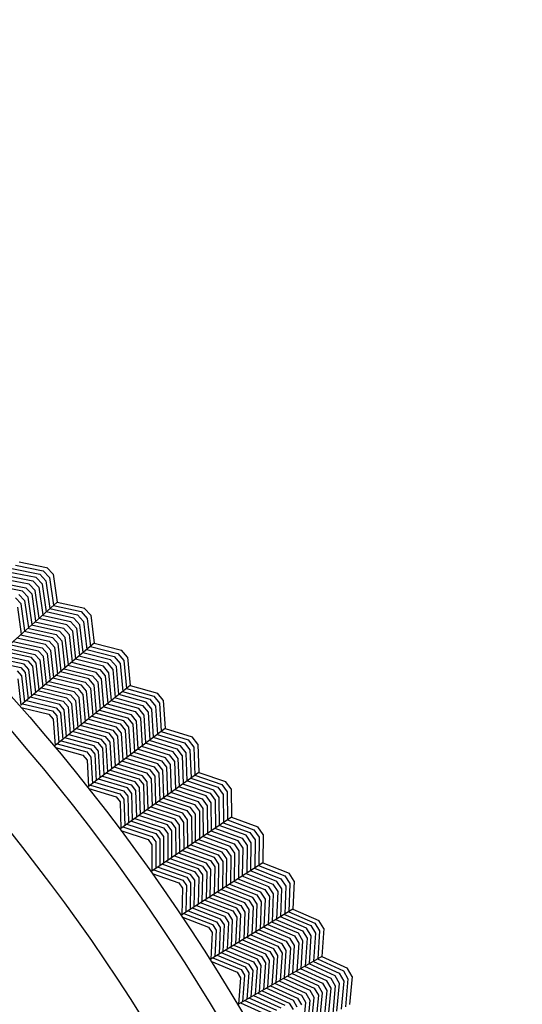
# Model space of a CAD drawing. Extents: x 60 to 70.4, y -2.4 to 0.
# Drawn here: x 62.1 to 62.3, y -0.6 to 0 of the extents above; entities that cross this region are included whole.
import ezdxf

# ---------------------------------------------------------------- set-up
doc = ezdxf.new("R2010")
doc.units = 0
doc.header["$LTSCALE"] = 0.64311
doc.layers.get('0').update_dxf_attribs({"color": 255, "linetype": 'CONTINUOUS'})

# ---------------------------------------------------------------- blocks, each defined once
blk = doc.blocks.new('*U14')
blk.add_line((0.00261, 0), (-0.00261, 0))
blk = doc.blocks.new('*U15')
at = {"color": 0, "linetype": 'BYBLOCK'}
for p, rotation in [((2.81291, 8.32355), 313.5000000000001), ((2.83424, 8.30047), 312), ((2.85497, 8.27684), 310.5), ((2.87506, 8.25268), 309), ((2.89452, 8.228), 307.5000000000001), ((2.91333, 8.20281), 306), ((2.93147, 8.17715), 304.5000000000001), ((2.94893, 8.15101), 303.0000000000001), ((2.9657, 8.12443), 301.5000000000001), ((2.98177, 8.09742), 300)]:
    blk.add_blockref('*U14', p, dxfattribs=dict(at, rotation=rotation))

msp = doc.modelspace()

# ---------------------------------------------------------------- linework, layer by layer
for p, q in [((62.04877, -0.3488), (62.06443, -0.35192)), ((62.0508, -0.3469), (62.06637, -0.35001)), ((62.04258, -0.35445), (62.05855, -0.3576)), ((62.06051, -0.35571), (62.04474, -0.35259)), ((62.04676, -0.3507), (62.06248, -0.35382)), ((62.06248, -0.35382), (62.06596, -0.35749)), ((62.06443, -0.35192), (62.06797, -0.35564)), ((62.06997, -0.3538), (62.07227, -0.36952)), ((62.05273, -0.36335), (62.03664, -0.3602)), ((62.03867, -0.3583), (62.05468, -0.36143)), ((62.05661, -0.35951), (62.0407, -0.35639)), ((62.05997, -0.36305), (62.05661, -0.35951)), ((62.05855, -0.3576), (62.06198, -0.36121)), ((62.06397, -0.35935), (62.06051, -0.35571)), ((62.06622, -0.37492), (62.06397, -0.35935)), ((62.06596, -0.35749), (62.06823, -0.37312)), ((62.06797, -0.35564), (62.07025, -0.37133)), ((62.05078, -0.36525), (62.05394, -0.36857)), ((62.05592, -0.36671), (62.05273, -0.36335)), ((62.05468, -0.36143), (62.05795, -0.36488)), ((62.05795, -0.36488), (62.06015, -0.38033)), ((62.06219, -0.37852), (62.05997, -0.36305)), ((62.06198, -0.36121), (62.06421, -0.37671)), ((62.07227, -0.36952), (62.03188, -0.40553)), ((62.05195, -0.37044), (62.04881, -0.36713)), ((62.05411, -0.38572), (62.05195, -0.37044)), ((62.05394, -0.36857), (62.05611, -0.38393)), ((62.05813, -0.38213), (62.05592, -0.36671)), ((62.0702, -0.37137), (62.08577, -0.3749)), ((62.07227, -0.36952), (62.08776, -0.37304)), ((62.04997, -0.37231), (62.0521, -0.38751)), ((62.06386, -0.37686), (62.07974, -0.38043)), ((62.08175, -0.37859), (62.06607, -0.37505)), ((62.06813, -0.37322), (62.08376, -0.37675)), ((62.08376, -0.37675), (62.08715, -0.38051)), ((62.08577, -0.3749), (62.0892, -0.37871)), ((62.09126, -0.37693), (62.09314, -0.3927)), ((62.07377, -0.38602), (62.05777, -0.38245)), ((62.05985, -0.3806), (62.07577, -0.38416)), ((62.07775, -0.38229), (62.06193, -0.37874)), ((62.08102, -0.38591), (62.07775, -0.38229)), ((62.07974, -0.38043), (62.08307, -0.38413)), ((62.08511, -0.38232), (62.08175, -0.37859)), ((62.08695, -0.39794), (62.08511, -0.38232)), ((62.08715, -0.38051), (62.08901, -0.3962)), ((62.0892, -0.37871), (62.09108, -0.39445)), ((62.05159, -0.38797), (62.06774, -0.39154)), ((62.06975, -0.3897), (62.05364, -0.38613)), ((62.0557, -0.3843), (62.07177, -0.38787)), ((62.07177, -0.38787), (62.07484, -0.39128)), ((62.07687, -0.38946), (62.07377, -0.38602)), ((62.07577, -0.38416), (62.07895, -0.38769)), ((62.07895, -0.38769), (62.08075, -0.40319)), ((62.08283, -0.40143), (62.08102, -0.38591)), ((62.08307, -0.38413), (62.0849, -0.39968)), ((62.06176, -0.39712), (62.04536, -0.39352)), ((62.04743, -0.39167), (62.06375, -0.39525)), ((62.06574, -0.39339), (62.04952, -0.38981)), ((62.09314, -0.3927), (62.05183, -0.42765)), ((62.06872, -0.3967), (62.06574, -0.39339)), ((62.06774, -0.39154), (62.07077, -0.3949)), ((62.07281, -0.39309), (62.06975, -0.3897)), ((62.07456, -0.40842), (62.07281, -0.39309)), ((62.07484, -0.39128), (62.07661, -0.40668)), ((62.07867, -0.40494), (62.07687, -0.38946)), ((62.09314, -0.3927), (62.10853, -0.39662)), ((62.03917, -0.39904), (62.05573, -0.40264)), ((62.05775, -0.4008), (62.04123, -0.3972)), ((62.04329, -0.39537), (62.05976, -0.39897)), ((62.05976, -0.39897), (62.06255, -0.40206)), ((62.0646, -0.40026), (62.06176, -0.39712)), ((62.06375, -0.39525), (62.06666, -0.39848)), ((62.06666, -0.39848), (62.06837, -0.41366)), ((62.07044, -0.41191), (62.06872, -0.3967)), ((62.07077, -0.3949), (62.07251, -0.41016)), ((62.10238, -0.40201), (62.0868, -0.39807)), ((62.08891, -0.39629), (62.10444, -0.40023)), ((62.09102, -0.3945), (62.10649, -0.39843)), ((62.10649, -0.39843), (62.10983, -0.40233)), ((62.03501, -0.40275), (62.05176, -0.40637)), ((62.05374, -0.4045), (62.03709, -0.40089)), ((62.05642, -0.40747), (62.05374, -0.4045)), ((62.05573, -0.40264), (62.05847, -0.40568)), ((62.06051, -0.40387), (62.05775, -0.4008)), ((62.06218, -0.41889), (62.06051, -0.40387)), ((62.06255, -0.40206), (62.06423, -0.41716)), ((62.06629, -0.41541), (62.0646, -0.40026)), ((62.08043, -0.40345), (62.09625, -0.40742)), ((62.09828, -0.40561), (62.08256, -0.40165)), ((62.08454, -0.39982), (62.10033, -0.4038)), ((62.10033, -0.4038), (62.10356, -0.40758)), ((62.10565, -0.40583), (62.10238, -0.40201)), ((62.10444, -0.40023), (62.10773, -0.40408)), ((62.10773, -0.40408), (62.10918, -0.41981)), ((62.10983, -0.40233), (62.11129, -0.41812)), ((62.11193, -0.4006), (62.1134, -0.41642)), ((62.04977, -0.40824), (62.05228, -0.41103)), ((62.05176, -0.40637), (62.05435, -0.40925)), ((62.05435, -0.40925), (62.05597, -0.42414)), ((62.05805, -0.42238), (62.05642, -0.40747)), ((62.05847, -0.40568), (62.06012, -0.42063)), ((62.0901, -0.41281), (62.07409, -0.40882)), ((62.07619, -0.40704), (62.09216, -0.41103)), ((62.09421, -0.40923), (62.07831, -0.40525)), ((62.09722, -0.41275), (62.09421, -0.40923)), ((62.09625, -0.40742), (62.09934, -0.41104)), ((62.10145, -0.40932), (62.09828, -0.40561)), ((62.10286, -0.42488), (62.10145, -0.40932)), ((62.10356, -0.40758), (62.10498, -0.42318)), ((62.10708, -0.42149), (62.10565, -0.40583)), ((62.05023, -0.41282), (62.05183, -0.42765)), ((62.05228, -0.41103), (62.05389, -0.4259)), ((62.06774, -0.41419), (62.08395, -0.4182)), ((62.08599, -0.41639), (62.06986, -0.41239)), ((62.07198, -0.4106), (62.08804, -0.41459)), ((62.08804, -0.41459), (62.09098, -0.41803)), ((62.09306, -0.41628), (62.0901, -0.41281)), ((62.09216, -0.41103), (62.09514, -0.41452)), ((62.09514, -0.41452), (62.09651, -0.42997)), ((62.09862, -0.42828), (62.09722, -0.41275)), ((62.09934, -0.41104), (62.10073, -0.42658)), ((62.05928, -0.42135), (62.07575, -0.42538)), ((62.07781, -0.42359), (62.06138, -0.41956)), ((62.06349, -0.41778), (62.07987, -0.42181)), ((62.08192, -0.42001), (62.06561, -0.41599)), ((62.1134, -0.41642), (62.07119, -0.45027)), ((62.08467, -0.42323), (62.08192, -0.42001)), ((62.08395, -0.4182), (62.08677, -0.4215)), ((62.08888, -0.41977), (62.08599, -0.41639)), ((62.0902, -0.43502), (62.08888, -0.41977)), ((62.09098, -0.41803), (62.09232, -0.43333)), ((62.09441, -0.43165), (62.09306, -0.41628)), ((62.10907, -0.4199), (62.1245, -0.42424)), ((62.11123, -0.41816), (62.1266, -0.4225)), ((62.1134, -0.41642), (62.12868, -0.42074)), ((62.05286, -0.42674), (62.06964, -0.43082)), ((62.05502, -0.42494), (62.07167, -0.429)), ((62.0737, -0.42718), (62.05715, -0.42314)), ((62.07575, -0.42538), (62.0784, -0.42849)), ((62.08049, -0.42673), (62.07781, -0.42359)), ((62.07987, -0.42181), (62.08257, -0.42498)), ((62.08176, -0.44179), (62.08049, -0.42673)), ((62.08257, -0.42498), (62.08386, -0.44011)), ((62.08597, -0.43842), (62.08467, -0.42323)), ((62.08677, -0.4215), (62.08809, -0.43672)), ((62.10041, -0.42684), (62.11612, -0.43122)), ((62.1182, -0.42946), (62.10259, -0.42509)), ((62.10462, -0.42331), (62.12029, -0.4277)), ((62.12239, -0.42597), (62.10692, -0.42162)), ((62.12556, -0.42987), (62.12239, -0.42597)), ((62.1245, -0.42424), (62.12769, -0.42818)), ((62.1266, -0.4225), (62.12983, -0.42649)), ((62.12983, -0.42649), (62.13088, -0.4423)), ((62.13197, -0.42481), (62.13303, -0.44066)), ((62.05201, -0.42883), (62.06759, -0.43262)), ((62.06964, -0.43082), (62.07207, -0.43367)), ((62.07167, -0.429), (62.07419, -0.43194)), ((62.0763, -0.43022), (62.0737, -0.42718)), ((62.07419, -0.43194), (62.07542, -0.44688)), ((62.07755, -0.44517), (62.0763, -0.43022)), ((62.0784, -0.42849), (62.07966, -0.44348)), ((62.10983, -0.43644), (62.09393, -0.43204)), ((62.09608, -0.43031), (62.11194, -0.43471)), ((62.11404, -0.43297), (62.09824, -0.42858)), ((62.11612, -0.43122), (62.11912, -0.43491)), ((62.12128, -0.43325), (62.1182, -0.42946)), ((62.12029, -0.4277), (62.12342, -0.43157)), ((62.12342, -0.43157), (62.12443, -0.4472)), ((62.12658, -0.44557), (62.12556, -0.42987)), ((62.12769, -0.42818), (62.12872, -0.44394)), ((62.06759, -0.43262), (62.06997, -0.43541)), ((62.06997, -0.43541), (62.07119, -0.45027)), ((62.07207, -0.43367), (62.07329, -0.44858)), ((62.08744, -0.43724), (62.10355, -0.44167)), ((62.10563, -0.43991), (62.08961, -0.4355)), ((62.09178, -0.43376), (62.10772, -0.43817)), ((62.1127, -0.43998), (62.10983, -0.43644)), ((62.11194, -0.43471), (62.11483, -0.43828)), ((62.11695, -0.43657), (62.11404, -0.43297)), ((62.11794, -0.45213), (62.11695, -0.43657)), ((62.11912, -0.43491), (62.1201, -0.45049)), ((62.12227, -0.44884), (62.12128, -0.43325)), ((62.09726, -0.4469), (62.08095, -0.44244)), ((62.08311, -0.44071), (62.09937, -0.44517)), ((62.10146, -0.44343), (62.08527, -0.43898)), ((62.13303, -0.44066), (62.08994, -0.4734)), ((62.10413, -0.44672), (62.10146, -0.44343)), ((62.10355, -0.44167), (62.10628, -0.44504)), ((62.10843, -0.44337), (62.10563, -0.43991)), ((62.10772, -0.43817), (62.11058, -0.44169)), ((62.10935, -0.45865), (62.10843, -0.44337)), ((62.11058, -0.44169), (62.11151, -0.45701)), ((62.11365, -0.45539), (62.1127, -0.43998)), ((62.11483, -0.43828), (62.11579, -0.45376)), ((62.13082, -0.44235), (62.14606, -0.44708)), ((62.13303, -0.44066), (62.14819, -0.44538)), ((62.07445, -0.44765), (62.09099, -0.45214)), ((62.09306, -0.45038), (62.07663, -0.44591)), ((62.0788, -0.44417), (62.09515, -0.44863)), ((62.09515, -0.44863), (62.09773, -0.45181)), ((62.09986, -0.45011), (62.09726, -0.4469)), ((62.09937, -0.44517), (62.10199, -0.44841)), ((62.10199, -0.44841), (62.10288, -0.46357)), ((62.10503, -0.46194), (62.10413, -0.44672)), ((62.10628, -0.44504), (62.10719, -0.46029)), ((62.13749, -0.45382), (62.122, -0.44905)), ((62.12407, -0.44732), (62.13962, -0.45212)), ((62.14177, -0.45044), (62.12641, -0.44569)), ((62.12861, -0.44402), (62.14392, -0.44877)), ((62.14392, -0.44877), (62.147, -0.45279)), ((62.14606, -0.44708), (62.14919, -0.45115)), ((62.07134, -0.45146), (62.08682, -0.45565)), ((62.07224, -0.44939), (62.08891, -0.45391)), ((62.08891, -0.45391), (62.09127, -0.45682)), ((62.09099, -0.45214), (62.09342, -0.45515)), ((62.09558, -0.45349), (62.09306, -0.45038)), ((62.09644, -0.46846), (62.09558, -0.45349)), ((62.09773, -0.45181), (62.09859, -0.46683)), ((62.10074, -0.4652), (62.09986, -0.45011)), ((62.11535, -0.45409), (62.13109, -0.45891)), ((62.13324, -0.45723), (62.11756, -0.45242)), ((62.11977, -0.45073), (62.13537, -0.45553)), ((62.14046, -0.45769), (62.13749, -0.45382)), ((62.13962, -0.45212), (62.14265, -0.45607)), ((62.14483, -0.45443), (62.14177, -0.45044)), ((62.14544, -0.47014), (62.14483, -0.45443)), ((62.147, -0.45279), (62.14763, -0.46857)), ((62.14919, -0.45115), (62.14982, -0.46699)), ((62.15138, -0.44953), (62.15202, -0.46541)), ((62.08682, -0.45565), (62.08912, -0.4585)), ((62.08912, -0.4585), (62.08994, -0.4734)), ((62.09127, -0.45682), (62.09209, -0.47176)), ((62.09342, -0.45515), (62.09427, -0.47011)), ((62.12465, -0.46394), (62.10875, -0.45911)), ((62.11096, -0.45743), (62.12679, -0.46225)), ((62.12894, -0.46058), (62.11316, -0.45576)), ((62.13109, -0.45891), (62.13389, -0.46255)), ((62.13605, -0.4609), (62.13324, -0.45723)), ((62.13537, -0.45553), (62.13826, -0.4593)), ((62.13826, -0.4593), (62.13884, -0.47489)), ((62.14105, -0.4733), (62.14046, -0.45769)), ((62.14265, -0.45607), (62.14325, -0.47172)), ((62.10211, -0.46415), (62.11825, -0.46903)), ((62.12039, -0.46735), (62.10432, -0.46248)), ((62.10653, -0.46079), (62.12252, -0.46565)), ((62.15202, -0.46541), (62.10809, -0.497)), ((62.12252, -0.46565), (62.12516, -0.46909)), ((62.12736, -0.46747), (62.12465, -0.46394)), ((62.12679, -0.46225), (62.12954, -0.46585)), ((62.13172, -0.4642), (62.12894, -0.46058)), ((62.13226, -0.47962), (62.13172, -0.4642)), ((62.13389, -0.46255), (62.13444, -0.47805)), ((62.13664, -0.47648), (62.13605, -0.4609)), ((62.15202, -0.46541), (62.16705, -0.47053)), ((62.09327, -0.47087), (62.10969, -0.47579)), ((62.11181, -0.47407), (62.0955, -0.46918)), ((62.09771, -0.46749), (62.11395, -0.47238)), ((62.1161, -0.47071), (62.09991, -0.46582)), ((62.11861, -0.47398), (62.1161, -0.47071)), ((62.11825, -0.46903), (62.12078, -0.47234)), ((62.12297, -0.47071), (62.12039, -0.46735)), ((62.12347, -0.48594), (62.12297, -0.47071)), ((62.12516, -0.46909), (62.12568, -0.48436)), ((62.12788, -0.48277), (62.12736, -0.46747)), ((62.12954, -0.46585), (62.13008, -0.48119)), ((62.1605, -0.47541), (62.14527, -0.47026)), ((62.14751, -0.46865), (62.16269, -0.4738)), ((62.14976, -0.46703), (62.16488, -0.47217)), ((62.09006, -0.47459), (62.10543, -0.47919)), ((62.09102, -0.47255), (62.10756, -0.47749)), ((62.10969, -0.47579), (62.11205, -0.47886)), ((62.11425, -0.47725), (62.11181, -0.47407)), ((62.11395, -0.47238), (62.11644, -0.47563)), ((62.11644, -0.47563), (62.11691, -0.49066)), ((62.11909, -0.48909), (62.11861, -0.47398)), ((62.12078, -0.47234), (62.12128, -0.48752)), ((62.15179, -0.48197), (62.13625, -0.47676)), ((62.1385, -0.47513), (62.15396, -0.48033)), ((62.15613, -0.47868), (62.14077, -0.4735)), ((62.14289, -0.47183), (62.15831, -0.47704)), ((62.16345, -0.47948), (62.1605, -0.47541)), ((62.16269, -0.4738), (62.16567, -0.4779)), ((62.16488, -0.47217), (62.1679, -0.47632)), ((62.1679, -0.47632), (62.16812, -0.49217)), ((62.17013, -0.47476), (62.17036, -0.49065)), ((62.10543, -0.47919), (62.10766, -0.48209)), ((62.10756, -0.47749), (62.10985, -0.48047)), ((62.10766, -0.48209), (62.10809, -0.497)), ((62.10985, -0.48047), (62.11028, -0.49543)), ((62.11205, -0.47886), (62.1125, -0.49383)), ((62.11471, -0.49224), (62.11425, -0.47725)), ((62.12952, -0.48159), (62.14521, -0.48683)), ((62.14741, -0.48522), (62.13176, -0.47998)), ((62.134, -0.47837), (62.1496, -0.4836)), ((62.15451, -0.48572), (62.15179, -0.48197)), ((62.15396, -0.48033), (62.15676, -0.48418)), ((62.159, -0.48262), (62.15613, -0.47868)), ((62.15831, -0.47704), (62.16124, -0.48106)), ((62.16124, -0.48106), (62.16143, -0.49672)), ((62.16365, -0.49521), (62.16345, -0.47948)), ((62.16567, -0.4779), (62.16588, -0.49369)), ((62.13868, -0.49175), (62.12274, -0.48647)), ((62.125, -0.48484), (62.14086, -0.49011)), ((62.14303, -0.48846), (62.12727, -0.48321)), ((62.14521, -0.48683), (62.14788, -0.49049)), ((62.15009, -0.4889), (62.14741, -0.48522)), ((62.1496, -0.4836), (62.1523, -0.48731)), ((62.1523, -0.48731), (62.15245, -0.50282)), ((62.15469, -0.5013), (62.15451, -0.48572)), ((62.15676, -0.48418), (62.15693, -0.49978)), ((62.15918, -0.49825), (62.159, -0.48262)), ((62.12993, -0.49825), (62.11375, -0.49293)), ((62.11601, -0.49131), (62.13211, -0.49662)), ((62.13431, -0.495), (62.11825, -0.4897)), ((62.12049, -0.48808), (62.1365, -0.49338)), ((62.17036, -0.49065), (62.12561, -0.52108)), ((62.1365, -0.49338), (62.13895, -0.49675)), ((62.14117, -0.49518), (62.13868, -0.49175)), ((62.14086, -0.49011), (62.14341, -0.49362)), ((62.14565, -0.49206), (62.14303, -0.48846)), ((62.14577, -0.50737), (62.14565, -0.49206)), ((62.14788, -0.49049), (62.14801, -0.50585)), ((62.15023, -0.50433), (62.15009, -0.4889)), ((62.16806, -0.49221), (62.18303, -0.49774)), ((62.17036, -0.49065), (62.18525, -0.49615)), ((62.10818, -0.4982), (62.12342, -0.5032)), ((62.10919, -0.49618), (62.1256, -0.50156)), ((62.11149, -0.49456), (62.12777, -0.49991)), ((62.13229, -0.50149), (62.12993, -0.49825)), ((62.13211, -0.49662), (62.13452, -0.49993)), ((62.13673, -0.49834), (62.13431, -0.495)), ((62.13682, -0.51346), (62.13673, -0.49834)), ((62.13895, -0.49675), (62.13904, -0.51194)), ((62.14128, -0.51042), (62.14117, -0.49518)), ((62.14341, -0.49362), (62.14352, -0.5089)), ((62.17412, -0.50402), (62.1589, -0.49844)), ((62.16106, -0.49682), (62.17634, -0.50243)), ((62.17857, -0.50087), (62.16348, -0.49532)), ((62.16577, -0.49377), (62.1808, -0.49931)), ((62.18303, -0.49774), (62.18594, -0.50197)), ((62.12342, -0.5032), (62.12557, -0.50616)), ((62.1256, -0.50156), (62.1278, -0.5046)), ((62.12777, -0.49991), (62.13004, -0.50304)), ((62.13004, -0.50304), (62.1301, -0.51803)), ((62.13235, -0.51649), (62.13229, -0.50149)), ((62.13452, -0.49993), (62.13459, -0.51497)), ((62.152, -0.50313), (62.16746, -0.50877)), ((62.16969, -0.5072), (62.15429, -0.50157)), ((62.15659, -0.50001), (62.17191, -0.50561)), ((62.17688, -0.50804), (62.17412, -0.50402)), ((62.17634, -0.50243), (62.17916, -0.50653)), ((62.18142, -0.50501), (62.17857, -0.50087)), ((62.1808, -0.49931), (62.18367, -0.50348)), ((62.18367, -0.50348), (62.18347, -0.51928)), ((62.18594, -0.50197), (62.18574, -0.51782)), ((62.18821, -0.50046), (62.18802, -0.51635)), ((62.12557, -0.50616), (62.12561, -0.52108)), ((62.1278, -0.5046), (62.12785, -0.51956)), ((62.14284, -0.50936), (62.15855, -0.51505)), ((62.16076, -0.51345), (62.14514, -0.50779)), ((62.14744, -0.50623), (62.16299, -0.51188)), ((62.16523, -0.51032), (62.14972, -0.50468)), ((62.16746, -0.50877), (62.17006, -0.51255)), ((62.17231, -0.51101), (62.16969, -0.5072)), ((62.17191, -0.50561), (62.1746, -0.50953)), ((62.1746, -0.50953), (62.17436, -0.52513)), ((62.17665, -0.52366), (62.17688, -0.50804)), ((62.17916, -0.50653), (62.17894, -0.52219)), ((62.1812, -0.52074), (62.18142, -0.50501)), ((62.13368, -0.51559), (62.14964, -0.52132)), ((62.15187, -0.51976), (62.13596, -0.51404)), ((62.13825, -0.51249), (62.15411, -0.5182)), ((62.15633, -0.51663), (62.14054, -0.51093)), ((62.15855, -0.51505), (62.16101, -0.51862)), ((62.16329, -0.51712), (62.16076, -0.51345)), ((62.16299, -0.51188), (62.16555, -0.51561)), ((62.16781, -0.51408), (62.16523, -0.51032)), ((62.16555, -0.51561), (62.16528, -0.53096)), ((62.16755, -0.52951), (62.16781, -0.51408)), ((62.17006, -0.51255), (62.16981, -0.52806)), ((62.17208, -0.5266), (62.17231, -0.51101)), ((62.12673, -0.52028), (62.14299, -0.52609)), ((62.12907, -0.51873), (62.1452, -0.5245)), ((62.14741, -0.5229), (62.13138, -0.51716)), ((62.18802, -0.51635), (62.1425, -0.5456)), ((62.15421, -0.52316), (62.15187, -0.51976)), ((62.15411, -0.5182), (62.15647, -0.52164)), ((62.15873, -0.52012), (62.15633, -0.51663)), ((62.15844, -0.53536), (62.15873, -0.52012)), ((62.16101, -0.51862), (62.16072, -0.53389)), ((62.16301, -0.53243), (62.16329, -0.51712)), ((62.19597, -0.52679), (62.18103, -0.52085)), ((62.18335, -0.51935), (62.19824, -0.52529)), ((62.18568, -0.51786), (62.20051, -0.52377)), ((62.18802, -0.51635), (62.20277, -0.52225)), ((62.12567, -0.52228), (62.14077, -0.52767)), ((62.14299, -0.52609), (62.14512, -0.52918)), ((62.1452, -0.5245), (62.1474, -0.52769)), ((62.14968, -0.5262), (62.14741, -0.5229)), ((62.14936, -0.5412), (62.14968, -0.5262)), ((62.14964, -0.52132), (62.15195, -0.52469)), ((62.15195, -0.52469), (62.15163, -0.53973)), ((62.1539, -0.53828), (62.15421, -0.52316)), ((62.15647, -0.52164), (62.15616, -0.53682)), ((62.17402, -0.52535), (62.18918, -0.53135)), ((62.19144, -0.52982), (62.17637, -0.52384)), ((62.17857, -0.52229), (62.19369, -0.52829)), ((62.19824, -0.52529), (62.201, -0.52953)), ((62.20051, -0.52377), (62.20331, -0.52808)), ((62.20561, -0.52663), (62.20501, -0.54251)), ((62.14077, -0.52767), (62.14285, -0.53069)), ((62.14285, -0.53069), (62.1425, -0.5456)), ((62.14512, -0.52918), (62.14477, -0.54414)), ((62.1474, -0.52769), (62.14707, -0.54267)), ((62.16471, -0.53134), (62.1801, -0.53739)), ((62.18238, -0.53589), (62.16702, -0.52984)), ((62.16935, -0.52835), (62.18466, -0.53439)), ((62.18693, -0.53288), (62.17168, -0.52686)), ((62.18918, -0.53135), (62.19177, -0.53534)), ((62.19409, -0.53391), (62.19144, -0.52982)), ((62.19369, -0.52829), (62.19641, -0.53247)), ((62.1987, -0.531), (62.19597, -0.52679)), ((62.19808, -0.54672), (62.1987, -0.531)), ((62.201, -0.52953), (62.20038, -0.54532)), ((62.20331, -0.52808), (62.2027, -0.54392)), ((62.15535, -0.53734), (62.17106, -0.54348)), ((62.17333, -0.54196), (62.15768, -0.53585)), ((62.16003, -0.53434), (62.17558, -0.54043)), ((62.17784, -0.5389), (62.16237, -0.53283)), ((62.1801, -0.53739), (62.18257, -0.54118)), ((62.18486, -0.53971), (62.18238, -0.53589)), ((62.18466, -0.53439), (62.18716, -0.53824)), ((62.18945, -0.53676), (62.18693, -0.53288)), ((62.18881, -0.55234), (62.18945, -0.53676)), ((62.19177, -0.53534), (62.19113, -0.55093)), ((62.19346, -0.54952), (62.19409, -0.53391)), ((62.19641, -0.53247), (62.19578, -0.54811)), ((62.14602, -0.54334), (62.162, -0.54953)), ((62.16425, -0.548), (62.14837, -0.54183)), ((62.15071, -0.54033), (62.16651, -0.54648)), ((62.16878, -0.54498), (62.15303, -0.53884)), ((62.20501, -0.54251), (62.15874, -0.57056)), ((62.17563, -0.54551), (62.17333, -0.54196)), ((62.17558, -0.54043), (62.17795, -0.54407)), ((62.18026, -0.54264), (62.17784, -0.5389)), ((62.17958, -0.55793), (62.18026, -0.54264)), ((62.18257, -0.54118), (62.1819, -0.55652)), ((62.1842, -0.55513), (62.18486, -0.53971)), ((62.18716, -0.53824), (62.1865, -0.55374)), ((62.20501, -0.54251), (62.2196, -0.54879)), ((62.14252, -0.54681), (62.15748, -0.55259)), ((62.14364, -0.54484), (62.15974, -0.55107)), ((62.16643, -0.55135), (62.16425, -0.548)), ((62.16651, -0.54648), (62.16873, -0.54991)), ((62.17103, -0.54844), (62.16878, -0.54498)), ((62.17033, -0.56354), (62.17103, -0.54844)), ((62.17106, -0.54348), (62.17333, -0.54697)), ((62.17333, -0.54697), (62.17263, -0.56214)), ((62.17494, -0.56074), (62.17563, -0.54551)), ((62.17795, -0.54407), (62.17726, -0.55933)), ((62.1954, -0.5482), (62.21037, -0.5546)), ((62.21268, -0.55315), (62.1979, -0.54682)), ((62.20026, -0.54539), (62.21499, -0.55171)), ((62.20263, -0.54395), (62.2173, -0.55026)), ((62.15748, -0.55259), (62.15948, -0.55567)), ((62.15974, -0.55107), (62.16179, -0.55422)), ((62.16179, -0.55422), (62.16105, -0.56916)), ((62.162, -0.54953), (62.16411, -0.55278)), ((62.16411, -0.55278), (62.16338, -0.56775)), ((62.16571, -0.56634), (62.16643, -0.55135)), ((62.16873, -0.54991), (62.16802, -0.56493)), ((62.18603, -0.55402), (62.20118, -0.56046)), ((62.20348, -0.55901), (62.1884, -0.55259)), ((62.19077, -0.55114), (62.20578, -0.55754)), ((62.20807, -0.55606), (62.19316, -0.5497)), ((62.21531, -0.55744), (62.21268, -0.55315)), ((62.21499, -0.55171), (62.21764, -0.55603)), ((62.2173, -0.55026), (62.21998, -0.55463)), ((62.22233, -0.55325), (62.22131, -0.56911)), ((62.15948, -0.55567), (62.15874, -0.57056)), ((62.17655, -0.55976), (62.19195, -0.56626)), ((62.19424, -0.56479), (62.17894, -0.55832)), ((62.18131, -0.55688), (62.19654, -0.56333)), ((62.19886, -0.56189), (62.18367, -0.55545)), ((62.2059, -0.56296), (62.20348, -0.55901)), ((62.20578, -0.55754), (62.20826, -0.56159)), ((62.21062, -0.56022), (62.20807, -0.55606)), ((62.21037, -0.5546), (62.21297, -0.55884)), ((62.21297, -0.55884), (62.21193, -0.57446)), ((62.21427, -0.57313), (62.21531, -0.55744)), ((62.21764, -0.55603), (62.21661, -0.57179)), ((62.21998, -0.55463), (62.21896, -0.57045)), ((62.16708, -0.56551), (62.18272, -0.57206)), ((62.18503, -0.57062), (62.16944, -0.56407)), ((62.1718, -0.56264), (62.18734, -0.56918)), ((62.18965, -0.56773), (62.17417, -0.56121)), ((62.19657, -0.56858), (62.19424, -0.56479)), ((62.19654, -0.56333), (62.19891, -0.56719)), ((62.20124, -0.56578), (62.19886, -0.56189)), ((62.20118, -0.56046), (62.20357, -0.56437)), ((62.20357, -0.56437), (62.20251, -0.57984)), ((62.20485, -0.57851), (62.2059, -0.56296)), ((62.20826, -0.56159), (62.20721, -0.57716)), ((62.20957, -0.57581), (62.21062, -0.56022)), ((62.1599, -0.56983), (62.17583, -0.57648)), ((62.16232, -0.56839), (62.17812, -0.575)), ((62.18041, -0.57352), (62.1647, -0.56695)), ((62.22131, -0.56911), (62.17432, -0.59594)), ((62.18719, -0.57414), (62.18503, -0.57062)), ((62.18734, -0.56918), (62.18952, -0.57273)), ((62.19186, -0.57134), (62.18965, -0.56773)), ((62.19195, -0.56626), (62.19421, -0.56996)), ((62.19421, -0.56996), (62.19313, -0.5852)), ((62.19548, -0.58385), (62.19657, -0.56858)), ((62.19891, -0.56719), (62.19784, -0.58251)), ((62.20017, -0.58118), (62.20124, -0.56578)), ((62.21889, -0.57049), (62.23339, -0.57717)), ((62.22131, -0.56911), (62.23573, -0.57577)), ((62.15873, -0.57176), (62.17353, -0.57794)), ((62.17583, -0.57648), (62.17779, -0.57968)), ((62.17812, -0.575), (62.18015, -0.57831)), ((62.18251, -0.57694), (62.18041, -0.57352)), ((62.18272, -0.57206), (62.18485, -0.57555)), ((62.18485, -0.57555), (62.18375, -0.59055)), ((62.18609, -0.58922), (62.18719, -0.57414)), ((62.18952, -0.57273), (62.18842, -0.58789)), ((62.19077, -0.58654), (62.19186, -0.57134)), ((62.22401, -0.58273), (62.20928, -0.57598)), ((62.21155, -0.57454), (62.22635, -0.58133)), ((62.2287, -0.57994), (62.21409, -0.57323)), ((62.21649, -0.57186), (62.23105, -0.57856)), ((62.17353, -0.57794), (62.17545, -0.58107)), ((62.17545, -0.58107), (62.17432, -0.59594)), ((62.17779, -0.57968), (62.17666, -0.5946)), ((62.18015, -0.57831), (62.17903, -0.59325)), ((62.1814, -0.5919), (62.18251, -0.57694)), ((62.21465, -0.58832), (62.19963, -0.58148)), ((62.20203, -0.58012), (62.217, -0.58695)), ((62.21935, -0.58556), (62.20444, -0.57874)), ((62.20685, -0.57736), (62.22168, -0.58415)), ((62.22635, -0.58133), (62.22884, -0.58564)), ((62.23121, -0.5843), (62.2287, -0.57994)), ((62.23105, -0.57856), (62.23358, -0.58295)), ((62.23339, -0.57717), (62.23596, -0.58162)), ((62.23596, -0.58162), (62.23452, -0.5974)), ((62.23834, -0.5803), (62.23691, -0.59612)), ((62.20529, -0.59391), (62.18999, -0.58699)), ((62.19241, -0.58561), (62.20763, -0.59251)), ((62.20996, -0.59109), (62.19483, -0.58423)), ((62.19724, -0.58285), (62.2123, -0.5897)), ((62.217, -0.58695), (62.2193, -0.59092)), ((62.22166, -0.58957), (62.21935, -0.58556)), ((62.22168, -0.58415), (62.22406, -0.58827)), ((62.22645, -0.58696), (62.22401, -0.58273)), ((62.225, -0.60251), (62.22645, -0.58696)), ((62.22884, -0.58564), (62.22739, -0.60123)), ((62.22976, -0.59996), (62.23121, -0.5843)), ((62.23358, -0.58295), (62.23214, -0.59868)), ((62.19591, -0.59946), (62.18038, -0.59248)), ((62.18279, -0.5911), (62.19825, -0.59807)), ((62.2006, -0.59669), (62.18519, -0.58973)), ((62.18759, -0.58836), (62.20295, -0.59531)), ((62.20763, -0.59251), (62.2098, -0.59626)), ((62.21218, -0.59495), (62.20996, -0.59109)), ((62.2123, -0.5897), (62.21457, -0.59362)), ((62.21693, -0.59227), (62.21465, -0.58832)), ((62.21546, -0.60763), (62.21693, -0.59227)), ((62.2193, -0.59092), (62.21783, -0.60636)), ((62.22021, -0.60509), (62.22166, -0.58957)), ((62.22406, -0.58827), (62.2226, -0.6038)), ((62.1755, -0.59523), (62.19125, -0.6023)), ((62.17795, -0.59386), (62.19358, -0.60088)), ((62.20295, -0.59531), (62.20503, -0.59891)), ((62.20741, -0.59758), (62.20529, -0.59391)), ((62.2107, -0.61019), (62.21218, -0.59495)), ((62.21457, -0.59362), (62.21309, -0.6089))]:
    msp.add_line(p, q)
for centre, radius in [((61.19732, -1.17831), 1.13676), ((61.19732, -1.17831), 1.12381), ((61.19817, -1.17831), 1.08625)]:
    msp.add_circle(centre, radius)

# ---------------------------------------------------------------- block references
msp.add_blockref('*U15', (59.25526, -8.67546))

doc.saveas('drawing.dxf')
